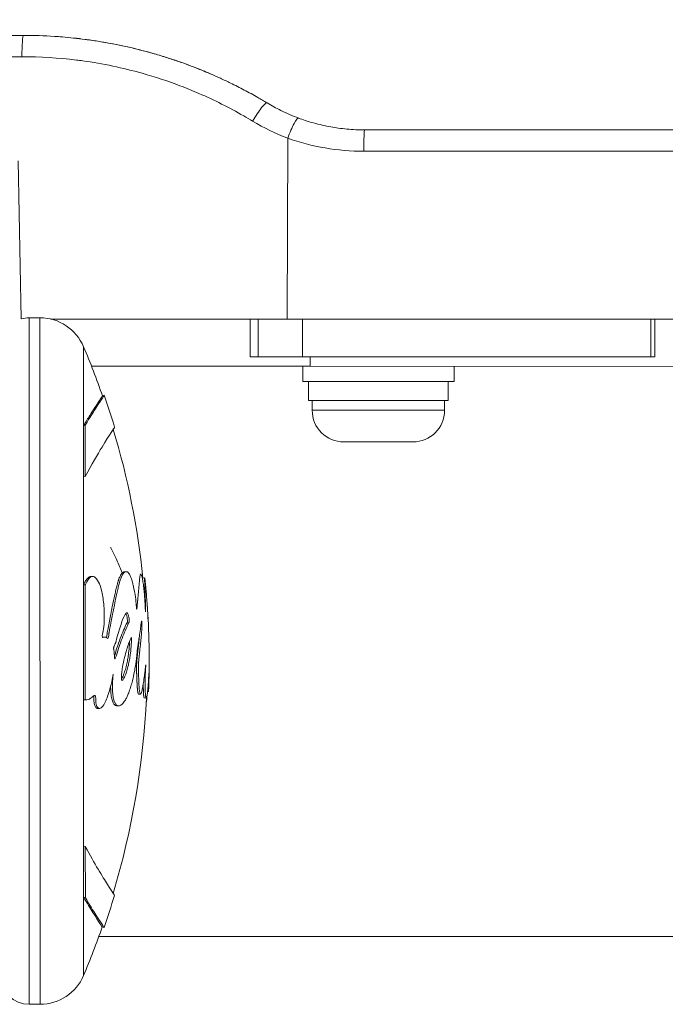
# Model space of a CAD drawing. Units: inches. Extents: x 1330 to 11327, y -2107 to 2724.
# Drawn here: x 11216 to 11284, y -1837 to -1733 of the extents above; entities that cross this region are included whole.
import ezdxf

# ---------------------------------------------------------------- set-up
doc = ezdxf.new("R2010")
doc.units = ezdxf.units.IN
doc.header["$MEASUREMENT"] = 0
doc.styles.get("Standard").update_dxf_attribs({"font": 'arial.ttf'})
doc.dimstyles.new('ISO-25', dxfattribs={"dimtxt": 2.5, "dimasz": 2.5, "dimexe": 1.25, "dimexo": 0.625, "dimtad": 1, "dimtxsty": 'Standard', "dimcen": 2.5, "dimadec": 0, "dimazin": 0, "dimtfac": 1, "dimtmove": 0, "dimatfit": 3, "dimfxl": 1, "dimarcsym": 0})

# ---------------------------------------------------------------- blocks, each defined once
blk = doc.blocks.new('*D7')
at = {"color": 0, "lineweight": -2, "transparency": 16777216}
for p, q in [((9784.18, 2343.53), (9784.18, 2464.78)), ((11327.19, 2343.53), (11327.19, 2464.78)), ((9864.18, 2463.53), (11247.19, 2463.53))]:
    blk.add_line(p, q, dxfattribs=at)
at = {"color": 0, "transparency": 16777216}
for points in [[(9864.18, 2476.86), (9864.18, 2450.2), (9784.18, 2463.53)], [(11247.19, 2476.86), (11247.19, 2450.2), (11327.19, 2463.53)]]:
    blk.add_solid(points, dxfattribs=at)
at = {"layer": 'Defpoints', "color": 0, "transparency": 16777216}
for p in [(11327.19, 2463.53), (11327.19, -1800.76), (9784.18, -1805.23)]:
    blk.add_point(p, dxfattribs=at)
at = {"color": 0, "transparency": 16777216, "insert": (10555.68, 2605.43), "char_height": 180, "attachment_point": 5}
blk.add_mtext('155', dxfattribs=at)

msp = doc.modelspace()

# ---------------------------------------------------------------- linework, layer by layer
at = {"color": 0, "linetype": 'Continuous', "lineweight": 0, "extrusion": (0, 1, -2.22045e-16)}
for p, q in [((11215.967, -1734.47), (11148.088, -1734.463)), ((11215.983, -1734.47), (11215.967, -1734.47)), ((11148.377, -1736.72), (11215.804, -1736.727)), ((11252.029, -1744.472), (11311.069, -1744.478)), ((11243.91, -1745.34), (11243.854, -1764.471)), ((11313.368, -1746.738), (11251.97, -1746.731)), ((11215.42, -1747.753), (11215.713, -1764.464)), ((11216.556, -1764.343), (11216.562, -1836.943)), ((11217.714, -1764.343), (11216.556, -1764.343)), ((11217.714, -1764.343), (11217.72, -1836.943)), ((11243.854, -1764.471), (11218.826, -1764.468)), ((11239.935, -1764.47), (11239.935, -1768.47)), ((11240.788, -1768.47), (11240.789, -1764.47)), ((11243.854, -1764.471), (11313.177, -1764.478)), ((11245.485, -1764.471), (11245.485, -1768.471)), ((11282.309, -1764.475), (11282.308, -1768.475)), ((11282.732, -1768.475), (11282.732, -1764.475)), ((11222.32, -1767.396), (11222.321, -1775.755)), ((11240.788, -1768.47), (11239.935, -1768.47)), ((11240.788, -1768.47), (11245.485, -1768.471)), ((11282.308, -1768.475), (11245.485, -1768.471)), ((11246.286, -1768.471), (11246.286, -1769.471)), ((11282.732, -1768.475), (11282.308, -1768.475)), ((11223.164, -1769.468), (11246.286, -1769.471)), ((11245.501, -1769.471), (11245.501, -1771.071)), ((11297.001, -1769.476), (11246.286, -1769.471)), ((11261.501, -1769.473), (11261.501, -1771.073)), ((11261.501, -1771.073), (11245.501, -1771.071)), ((11246.101, -1773.071), (11246.101, -1771.071)), ((11260.901, -1773.072), (11260.901, -1771.072)), ((11246.101, -1773.071), (11260.901, -1773.072)), ((11246.5, -1774.121), (11246.501, -1773.071)), ((11260.5, -1774.122), (11260.501, -1773.072)), ((11246.5, -1774.121), (11260.5, -1774.122)), ((11222.321, -1775.755), (11222.505, -1775.697)), ((11222.321, -1775.755), (11222.321, -1781.154)), ((11222.505, -1775.697), (11222.505, -1781.108)), ((11257.15, -1777.472), (11249.85, -1777.471)), ((11222.321, -1781.154), (11222.505, -1781.108)), ((11222.321, -1781.154), (11222.322, -1792.595)), ((11223.059, -1791.715), (11223.184, -1791.701)), ((11226.611, -1791.211), (11226.795, -1791.19)), ((11228.584, -1791.871), (11228.783, -1791.851)), ((11222.322, -1792.595), (11222.506, -1792.577)), ((11222.322, -1792.595), (11222.323, -1804.739)), ((11222.506, -1792.577), (11222.507, -1804.748)), ((11224.385, -1798.106), (11224.574, -1798.1)), ((11225.603, -1800.335), (11225.677, -1800.335)), ((11226.4, -1802.683), (11226.403, -1802.683)), ((11228.345, -1804.155), (11228.152, -1804.147)), ((11229.199, -1803.86), (11229.094, -1803.856)), ((11222.323, -1804.739), (11222.507, -1804.748)), ((11222.323, -1804.739), (11222.324, -1820.201)), ((11226.016, -1805.388), (11225.823, -1805.377)), ((11228.944, -1804.559), (11228.745, -1804.549)), ((11222.324, -1820.201), (11222.508, -1820.247)), ((11222.324, -1820.201), (11222.324, -1825.613)), ((11222.508, -1820.247), (11222.509, -1825.671)), ((11222.324, -1825.613), (11222.509, -1825.671)), ((11222.324, -1825.613), (11222.325, -1833.889)), ((11223.941, -1829.768), (11293.744, -1829.776)), ((11217.72, -1836.943), (11216.562, -1836.943))]:
    msp.add_line(p, q, dxfattribs=at)
at = {"color": 0, "linetype": 'Continuous', "lineweight": 0, "extrusion": (0, -2.22045e-16, -1)}
for centre, radius, start, end in [((-11216.556, -1767.343), 3, 73.66763, 89.9957), ((-11217.714, -1769.343), 5, 89.9957, 157.08721), ((-11143.65, -1800.648), 85.409, 157.08721, 160.82973), ((-11143.65, -1800.648), 85.609, 160.82905, 163.21039), ((-11249.85, -1774.121), 3.35, 270.0062, 0.0062), ((-11257.15, -1774.122), 3.35, 180.0062, 270.0062), ((-11143.65, -1800.648), 85.409, 163.32303, 174.09988), ((-11143.647, -1800.649), 85.412, 176.16597, 176.1668), ((-11143.65, -1800.648), 85.609, 176.32649, 182.1498), ((-11143.65, -1800.648), 85.409, 182.60631, 196.71976), ((-11143.65, -1800.648), 85.609, 196.83737, 199.22103), ((-11143.65, -1800.648), 85.409, 199.22103, 202.90419), ((-11216.561, -1833.943), 3, 269.9957, 359.9957), ((-11217.719, -1831.943), 5, 202.90419, 269.9957)]:
    msp.add_arc(centre, radius, start, end, dxfattribs=at)
at = {"color": 0, "linetype": 'Continuous', "lineweight": 0}
for centre, radius, start, end in [((11216.561, -1833.943), 3, 180.0043, 270.0043), ((11217.719, -1831.943), 5, 270.0043, 337.09581)]:
    msp.add_arc(centre, radius, start, end, dxfattribs=at)
for centre, major_axis, ratio, start_param, end_param in [((11215.975, -1736.768), (0, 2.3), 0.0742549, 0.0475418, 1.553343), ((11240.543, -1743.585), (1.185, 1.971), 0.1369094, 0, 1.6325898), ((11215.246, -1785.054), (39.628, 31.998), 0.9902891, 0.3471744, 0.369862)]:
    msp.add_ellipse(centre, major_axis=major_axis, ratio=ratio, start_param=start_param, end_param=end_param, dxfattribs=at)
at = {"color": 0, "linetype": 'Continuous', "lineweight": 0, "extrusion": (2.46519e-32, -2.22045e-16, -1)}
msp.add_ellipse((11244.278, -1745.38), major_axis=(0.8, 2.157), ratio=0.1564946, start_param=-1.6101594, end_param=0, dxfattribs=at)
at = {"color": 0, "linetype": 'Continuous', "lineweight": 0, "extrusion": (-3.00927e-36, -2.22045e-16, -1)}
msp.add_ellipse((11252.029, -1746.772), major_axis=(0, 2.3), ratio=0.0256122, start_param=-1.553343, end_param=0, dxfattribs=at)
at = {"color": 0, "linetype": 'Continuous', "lineweight": 0}
for points, knots in [([(11240.739, -1741.034), (11240.269, -1740.766), (11239.795, -1740.505), (11239.316, -1740.253), (11238.837, -1740), (11238.354, -1739.755), (11237.867, -1739.518), (11237.509, -1739.343), (11237.149, -1739.173), (11236.787, -1739.008), (11236.438, -1738.848), (11236.087, -1738.692), (11235.735, -1738.54), (11235.458, -1738.422), (11235.181, -1738.305), (11234.904, -1738.192), (11233.583, -1737.652), (11232.247, -1737.171), (11230.894, -1736.748), (11230.4, -1736.594), (11229.904, -1736.447), (11229.405, -1736.308), (11229.205, -1736.252), (11229.005, -1736.198), (11228.804, -1736.144), (11228.359, -1736.026), (11227.912, -1735.914), (11227.464, -1735.808), (11227.015, -1735.703), (11226.565, -1735.603), (11226.112, -1735.509), (11226.108, -1735.508), (11226.105, -1735.507), (11226.101, -1735.507), (11225.67, -1735.418), (11225.239, -1735.335), (11224.807, -1735.257), (11224.371, -1735.179), (11223.933, -1735.106), (11223.494, -1735.039), (11223.25, -1735.002), (11223.007, -1734.967), (11222.762, -1734.933), (11222.758, -1734.933), (11222.753, -1734.932), (11222.749, -1734.932), (11222.661, -1734.92), (11222.573, -1734.908), (11222.485, -1734.896), (11222.087, -1734.844), (11221.687, -1734.796), (11221.287, -1734.754), (11220.888, -1734.711), (11220.488, -1734.673), (11220.087, -1734.64), (11219.806, -1734.617), (11219.525, -1734.596), (11219.244, -1734.577), (11218.159, -1734.506), (11217.072, -1734.471), (11215.983, -1734.47)], [-0.012608796, -0.012608796, -0.012608796, -0.012608796, -0.010972854, -0.010972854, -0.010972854, -0.009336912, -0.009336912, -0.009336912, -0.008135052, -0.008135052, -0.008135052, -0.00697491, -0.00697491, -0.00697491, -0.006065029, -0.006065029, -0.006065029, -0.001737667, -0.001737667, -0.001737667, -0.000155838, -0.000155838, -0.000155838, 0.000478738, 0.000478738, 0.000478738, 0.001886015, 0.001886015, 0.001886015, 0.003293293, 0.003293293, 0.003293293, 0.003305256, 0.003305256, 0.003305256, 0.004642168, 0.004642168, 0.004642168, 0.005992293, 0.005992293, 0.005992293, 0.006739987, 0.006739987, 0.006739987, 0.006753537, 0.006753537, 0.006753537, 0.007022505, 0.007022505, 0.007022505, 0.008237162, 0.008237162, 0.008237162, 0.009446871, 0.009446871, 0.009446871, 0.010294388, 0.010294388, 0.010294388, 0.013566271, 0.013566271, 0.013566271, 0.013566271]), ([(11235.717, -1738.533), (11235.714, -1738.531), (11235.71, -1738.53), (11235.706, -1738.528), (11235.439, -1738.414), (11235.171, -1738.301), (11234.903, -1738.192), (11234.486, -1738.021), (11234.067, -1737.856), (11233.646, -1737.697), (11233.281, -1737.559), (11232.915, -1737.426), (11232.546, -1737.296), (11232.124, -1737.148), (11231.701, -1737.006), (11231.276, -1736.869), (11230.849, -1736.732), (11230.421, -1736.601), (11229.991, -1736.475), (11229.766, -1736.41), (11229.541, -1736.346), (11229.316, -1736.283), (11229.145, -1736.236), (11228.974, -1736.19), (11228.803, -1736.144), (11227.209, -1735.721), (11225.594, -1735.376), (11223.956, -1735.112), (11223.549, -1735.046), (11223.141, -1734.985), (11222.732, -1734.929), (11222.727, -1734.929), (11222.723, -1734.928), (11222.719, -1734.928), (11222.641, -1734.917), (11222.563, -1734.906), (11222.485, -1734.896), (11222.082, -1734.843), (11221.678, -1734.795), (11221.273, -1734.752), (11220.87, -1734.709), (11220.466, -1734.671), (11220.062, -1734.638), (11219.79, -1734.615), (11219.517, -1734.595), (11219.245, -1734.577), (11218.159, -1734.506), (11217.072, -1734.471), (11215.983, -1734.47)], [0.005577559, 0.005577559, 0.005577559, 0.005577559, 0.005590086, 0.005590086, 0.005590086, 0.006469242, 0.006469242, 0.006469242, 0.007836839, 0.007836839, 0.007836839, 0.009024059, 0.009024059, 0.009024059, 0.010385768, 0.010385768, 0.010385768, 0.011756475, 0.011756475, 0.011756475, 0.012472137, 0.012472137, 0.012472137, 0.013013563, 0.013013563, 0.013013563, 0.018054154, 0.018054154, 0.018054154, 0.019306548, 0.019306548, 0.019306548, 0.019319819, 0.019319819, 0.019319819, 0.019557885, 0.019557885, 0.019557885, 0.020787214, 0.020787214, 0.020787214, 0.022008305, 0.022008305, 0.022008305, 0.022830046, 0.022830046, 0.022830046, 0.026102207, 0.026102207, 0.026102207, 0.026102207]), ([(11215.804, -1736.727), (11217.738, -1736.728), (11219.659, -1736.847), (11221.789, -1737.11), (11222.012, -1737.139), (11223.298, -1737.317), (11224.357, -1737.5), (11226.466, -1737.94), (11227.506, -1738.195), (11229.883, -1738.863), (11231.209, -1739.3), (11233.19, -1740.053), (11233.863, -1740.326), (11236.144, -1741.315), (11237.722, -1742.106), (11239.576, -1743.171), (11239.889, -1743.356), (11240.201, -1743.544)], [0, 0, 0, 0, 0.005788607, 0.005788607, 0.006465469, 0.006465469, 0.009698204, 0.009698204, 0.012930938, 0.012930938, 0.017181163, 0.017181163, 0.019396407, 0.019396407, 0.024764888, 0.024764888, 0.025861877, 0.025861877, 0.025861877, 0.025861877]), ([(11245.078, -1743.224), (11244.429, -1742.983), (11243.795, -1742.71), (11243.176, -1742.404), (11242.684, -1742.161), (11242.201, -1741.898), (11241.728, -1741.613)], [0, 0, 0, 0, 0.0020987238, 0.0020987238, 0.0020987238, 0.0037676791, 0.0037676791, 0.0037676791, 0.0037676791]), ([(11252.029, -1744.472), (11251.719, -1744.471), (11251.411, -1744.464), (11250.795, -1744.436), (11250.488, -1744.414), (11249.873, -1744.357), (11249.566, -1744.321), (11249.001, -1744.242), (11248.742, -1744.201), (11248.175, -1744.099), (11247.868, -1744.036), (11247.256, -1743.896), (11246.952, -1743.818), (11246.349, -1743.65), (11246.05, -1743.559), (11245.526, -1743.386), (11245.302, -1743.307), (11245.078, -1743.224)], [0, 0, 0, 0, 0.0009131847, 0.0009131847, 0.0018330236, 0.0018330236, 0.0027609675, 0.0027609675, 0.0035510845, 0.0035510845, 0.0044990362, 0.0044990362, 0.0054459865, 0.0054459865, 0.0063879586, 0.0063879586, 0.007102169, 0.007102169, 0.007102169, 0.007102169]), ([(11243.91, -1745.34), (11245.205, -1745.802), (11246.524, -1746.147), (11249.211, -1746.611), (11250.578, -1746.731), (11251.97, -1746.731)], [0, 0, 0, 0, 0.0041083835, 0.0041083835, 0.0082167669, 0.0082167669, 0.0082167669, 0.0082167669]), ([(11224.323, -1772.602), (11224.321, -1772.603), (11224.277, -1772.666), (11224.064, -1772.984), (11223.839, -1773.325), (11223.368, -1774.055), (11223.188, -1774.339), (11222.785, -1774.986), (11222.563, -1775.349), (11222.321, -1775.755)], [-2.2242414, -2.2242414, -2.2242414, -2.2242414, -1.6803922, -1.6803922, -0.8429537, -0.8429537, -0.421335, -0.421335, 0, 0, 0, 0]), ([(11224.511, -1772.537), (11224.51, -1772.533), (11224.246, -1772.922), (11223.414, -1774.21), (11223.001, -1774.866), (11222.505, -1775.697)], [-2.2424396, -2.2424396, -2.2424396, -2.2424396, -0.8603897, -0.8603897, 0, 0, 0, 0]), ([(11225.468, -1776.143), (11225.573, -1775.981), (11225.62, -1775.91), (11225.577, -1775.971), (11225.117, -1776.643), (11223.798, -1778.797), (11223.195, -1779.817), (11222.505, -1781.108)], [-3.3570882, -3.3570882, -3.3570882, -3.3570882, -2.7100824, -2.7100824, -0.9857664, -0.9857664, 0, 0, 0, 0]), ([(11225.18, -1788.647), (11225.186, -1788.657), (11225.298, -1788.846), (11225.507, -1789.228), (11225.796, -1789.83), (11226.069, -1790.47), (11226.267, -1790.977), (11226.373, -1791.26), (11226.399, -1791.329)], [-7.35511257, -7.35511257, -7.35511257, -7.35511257, -7.35279346, -7.30813398, -7.26347451, -7.21389473, -7.16431496, -7.1482013, -7.1482013, -7.1482013, -7.1482013]), ([(11223.059, -1791.715), (11223.048, -1791.716), (11223.02, -1791.721), (11222.971, -1791.735), (11222.913, -1791.762), (11222.849, -1791.803), (11222.775, -1791.864), (11222.691, -1791.955), (11222.595, -1792.085), (11222.488, -1792.261), (11222.395, -1792.442), (11222.336, -1792.566), (11222.322, -1792.595)], [-0.43761334, -0.43761334, -0.43761334, -0.43761334, -0.40267819, -0.35866093, -0.31464368, -0.27062642, -0.22660917, -0.1739324, -0.12125563, -0.06857886, -0.01590209, 0, 0, 0, 0]), ([(11229.056, -1794.766), (11229.056, -1794.769), (11229.056, -1794.771), (11229.057, -1794.774), (11229.074, -1795.019), (11229.086, -1795.202), (11229.096, -1795.375), (11229.105, -1795.524), (11229.114, -1795.679), (11229.123, -1795.859), (11229.127, -1795.949), (11229.131, -1796.036), (11229.136, -1796.148), (11229.138, -1796.184), (11229.14, -1796.241), (11229.142, -1796.277), (11229.139, -1796.222), (11229.132, -1796.082), (11229.115, -1795.749), (11229.106, -1795.569), (11229.089, -1795.275), (11229.082, -1795.16), (11229.068, -1794.945), (11229.057, -1794.771), (11229.034, -1794.457), (11229.032, -1794.424), (11229.03, -1794.391), (11229.016, -1794.202), (11229.001, -1794.001), (11228.974, -1793.667), (11228.969, -1793.608), (11228.963, -1793.544), (11228.944, -1793.316), (11228.918, -1793.019), (11228.898, -1792.805), (11228.871, -1792.518), (11228.854, -1792.354), (11228.832, -1792.161), (11228.83, -1792.147), (11228.829, -1792.133), (11228.808, -1791.96), (11228.793, -1791.861), (11228.785, -1791.851), (11228.777, -1791.842), (11228.775, -1791.915), (11228.78, -1792.143), (11228.785, -1792.285), (11228.802, -1792.686), (11228.814, -1792.958), (11228.826, -1793.246), (11228.834, -1793.443), (11228.841, -1793.656), (11228.851, -1793.985), (11228.854, -1794.089), (11228.86, -1794.354), (11228.86, -1794.43), (11228.862, -1794.522), (11228.863, -1794.594), (11228.864, -1794.659), (11228.867, -1794.867), (11228.869, -1795.053), (11228.87, -1795.192), (11228.87, -1795.262), (11228.87, -1795.323), (11228.869, -1795.399), (11228.869, -1795.422), (11228.867, -1795.444), (11228.867, -1795.453), (11228.864, -1795.43), (11228.86, -1795.356), (11228.851, -1795.103), (11228.841, -1794.829), (11228.815, -1794.316), (11228.801, -1794.111), (11228.764, -1793.642), (11228.746, -1793.436), (11228.726, -1793.232), (11228.704, -1793.008), (11228.676, -1792.768), (11228.621, -1792.354), (11228.593, -1792.174), (11228.541, -1791.888), (11228.517, -1791.774), (11228.486, -1791.652), (11228.477, -1791.62), (11228.466, -1791.585), (11228.444, -1791.514), (11228.413, -1791.444), (11228.373, -1791.431), (11228.363, -1791.437), (11228.353, -1791.448), (11228.319, -1791.491), (11228.301, -1791.595), (11228.26, -1791.862), (11228.24, -1792.047), (11228.222, -1792.238), (11228.205, -1792.415), (11228.189, -1792.597), (11228.158, -1792.962), (11228.145, -1793.123), (11228.115, -1793.47), (11228.101, -1793.636), (11228.089, -1793.77), (11228.067, -1794.023), (11228.058, -1794.112), (11228.047, -1794.221), (11228.045, -1794.238), (11228.043, -1794.255), (11228.021, -1794.458), (11228.015, -1794.504), (11228.005, -1794.626), (11228.004, -1794.634), (11228.004, -1794.642), (11227.993, -1794.779), (11227.984, -1794.939), (11227.964, -1795.124), (11227.954, -1795.181), (11227.936, -1795.156), (11227.93, -1795.104), (11227.923, -1795.039), (11227.906, -1794.882), (11227.887, -1794.611), (11227.829, -1794.018), (11227.782, -1793.72), (11227.712, -1793.325), (11227.693, -1793.217), (11227.673, -1793.112), (11227.66, -1793.045), (11227.646, -1792.967), (11227.59, -1792.703), (11227.56, -1792.571), (11227.482, -1792.268), (11227.432, -1792.094), (11227.321, -1791.772), (11227.263, -1791.635), (11227.152, -1791.425), (11227.097, -1791.347), (11226.984, -1791.232), (11226.926, -1791.2), (11226.821, -1791.183), (11226.774, -1791.19), (11226.677, -1791.232), (11226.628, -1791.269), (11226.54, -1791.363), (11226.5, -1791.417), (11226.402, -1791.578), (11226.346, -1791.696), (11226.249, -1791.942), (11226.207, -1792.063), (11226.131, -1792.312), (11226.095, -1792.441), (11226.018, -1792.737), (11225.976, -1792.907), (11225.936, -1793.079), (11225.894, -1793.258), (11225.853, -1793.441), (11225.763, -1793.853), (11225.715, -1794.081), (11225.606, -1794.608), (11225.553, -1794.869), (11225.465, -1795.304), (11225.425, -1795.497), (11225.337, -1795.948), (11225.291, -1796.208), (11225.25, -1796.439), (11225.199, -1796.725), (11225.15, -1796.996), (11225.067, -1797.389), (11225.037, -1797.517), (11225.011, -1797.673), (11225.008, -1797.693), (11225.005, -1797.712), (11224.981, -1797.879), (11224.974, -1798.005), (11224.94, -1798.188), (11224.915, -1798.235), (11224.859, -1798.254), (11224.822, -1798.219), (11224.724, -1798.148), (11224.662, -1798.109), (11224.54, -1798.094), (11224.486, -1798.117), (11224.381, -1798.14), (11224.343, -1798.152), (11224.315, -1798.099), (11224.314, -1798.094), (11224.312, -1798.09), (11224.3, -1798.05), (11224.303, -1798.001), (11224.321, -1797.779), (11224.383, -1797.511), (11224.428, -1797.242), (11224.489, -1796.881), (11224.509, -1796.577), (11224.514, -1796.147), (11224.514, -1796.044), (11224.509, -1795.579), (11224.498, -1795.198), (11224.464, -1794.737), (11224.458, -1794.669), (11224.452, -1794.6), (11224.407, -1794.105), (11224.311, -1793.543), (11224.113, -1792.773), (11224.02, -1792.522), (11223.781, -1792.039), (11223.63, -1791.845), (11223.446, -1791.732), (11223.413, -1791.716), (11223.377, -1791.706), (11223.277, -1791.676), (11223.156, -1791.662), (11222.85, -1791.952), (11222.724, -1792.125), (11222.534, -1792.518), (11222.52, -1792.547), (11222.506, -1792.577)], [-4.7318166, -4.7318166, -4.7318166, -4.7318166, -4.7313672, -4.7313672, -4.7313672, -4.6903042, -4.6903042, -4.6903042, -4.6550282, -4.6550282, -4.6550282, -4.6373903, -4.6373903, -4.6268989, -4.6268989, -4.6197523, -4.6197523, -4.6103603, -4.6103603, -4.6025247, -4.6025247, -4.5972321, -4.5972321, -4.5929679, -4.5929679, -4.5924951, -4.5924951, -4.5924951, -4.5898264, -4.5898264, -4.589304, -4.589304, -4.589304, -4.5874303, -4.5874303, -4.5874303, -4.5849312, -4.5849312, -4.5847303, -4.5847303, -4.5847303, -4.5822039, -4.5822039, -4.5822039, -4.5797239, -4.5797239, -4.5775545, -4.5775545, -4.574207, -4.574207, -4.574207, -4.571914, -4.571914, -4.5705267, -4.5705267, -4.5670113, -4.5670113, -4.5670113, -4.5642846, -4.5642846, -4.5591064, -4.5591064, -4.5591064, -4.5565173, -4.5565173, -4.5547479, -4.5547479, -4.5539282, -4.5539282, -4.5525701, -4.5525701, -4.5495384, -4.5495384, -4.5468262, -4.5468262, -4.5444708, -4.5444708, -4.5444708, -4.5418725, -4.5418725, -4.5395455, -4.5395455, -4.5376014, -4.5376014, -4.5369184, -4.5369184, -4.5369184, -4.5355373, -4.5355373, -4.5349703, -4.5349703, -4.5349703, -4.5328958, -4.5328958, -4.5305025, -4.5305025, -4.5305025, -4.5282803, -4.5282803, -4.5253325, -4.5253325, -4.5220918, -4.5220918, -4.5220918, -4.5159689, -4.5159689, -4.5147077, -4.5147077, -4.5147077, -4.4989484, -4.4989484, -4.4978476, -4.4978476, -4.4978476, -4.4797465, -4.4797465, -4.4684645, -4.4684645, -4.4555078, -4.4555078, -4.4555078, -4.4245919, -4.4245919, -4.3876805, -4.3876805, -4.373822, -4.373822, -4.373822, -4.3650517, -4.3650517, -4.3588342, -4.3588342, -4.3516907, -4.3516907, -4.3446595, -4.3446595, -4.3381731, -4.3381731, -4.3310561, -4.3310561, -4.3250657, -4.3250657, -4.3183325, -4.3183325, -4.3124084, -4.3124084, -4.3030482, -4.3030482, -4.295092, -4.295092, -4.2879318, -4.2879318, -4.2794356, -4.2794356, -4.2794356, -4.2706094, -4.2706094, -4.2591331, -4.2591331, -4.2414637, -4.2414637, -4.2169157, -4.2169157, -4.1797288, -4.1797288, -4.1797288, -4.1340024, -4.1340024, -4.0813745, -4.0813745, -4.0732792, -4.0732792, -4.0732792, -4.0022114, -4.0022114, -3.95495, -3.95495, -3.8724591, -3.8724591, -3.7868366, -3.7868366, -3.6769578, -3.6769578, -3.5983003, -3.5983003, -3.5895052, -3.5895052, -3.5895052, -3.5121928, -3.5121928, -3.2182455, -3.2182455, -3.2182455, -2.8230882, -2.8230882, -2.692971, -2.692971, -2.2997158, -2.2997158, -2.2327206, -2.2327206, -2.2327206, -1.7503847, -1.7503847, -1.2682056, -1.2682056, -0.7048508, -0.7048508, -0.5787472, -0.5787472, -0.5787472, -0.2266092, -0.2266092, -0.0159021, -0.0159021, 0, 0, 0, 0]), ([(11226.611, -1791.211), (11226.608, -1791.211), (11226.583, -1791.215), (11226.505, -1791.238), (11226.391, -1791.324), (11226.244, -1791.524), (11226.153, -1791.717), (11226.078, -1791.906), (11226.051, -1791.979), (11226.02, -1792.071), (11226.004, -1792.118), (11225.989, -1792.165), (11225.979, -1792.197), (11225.938, -1792.332), (11225.86, -1792.613), (11225.741, -1793.101), (11225.635, -1793.576), (11225.56, -1793.925), (11225.519, -1794.118), (11225.497, -1794.226), (11225.453, -1794.436), (11225.386, -1794.765), (11225.315, -1795.115), (11225.254, -1795.41), (11225.202, -1795.671), (11225.161, -1795.887), (11225.112, -1796.153), (11225.053, -1796.481), (11224.987, -1796.861), (11224.91, -1797.249), (11224.857, -1797.475), (11224.811, -1797.731), (11224.793, -1797.902), (11224.776, -1798.052), (11224.761, -1798.139), (11224.753, -1798.17)], [-4.32836656, -4.32836656, -4.32836656, -4.32836656, -4.32806091, -4.32506573, -4.31833253, -4.31240836, -4.30304823, -4.30304823, -4.29907009, -4.29807556, -4.29708102, -4.29608649, -4.29509195, -4.29509195, -4.28793182, -4.27943557, -4.27060943, -4.26487124, -4.26200215, -4.26056761, -4.25913306, -4.25029839, -4.24146371, -4.22918969, -4.21691568, -4.20761897, -4.19832226, -4.17972884, -4.15686561, -4.13400238, -4.10364081, -4.07327924, -4.04369694, -4.01411463, -3.9910146, -3.9910146, -3.9910146, -3.9910146]), ([(11225.677, -1800.335), (11225.722, -1800.235), (11225.764, -1800.14), (11225.93, -1799.7), (11225.951, -1799.487), (11226.363, -1798.281), (11226.606, -1797.695), (11226.977, -1796.867), (11226.972, -1796.843), (11227.071, -1796.625), (11227.101, -1796.599), (11227.133, -1796.549), (11227.141, -1796.534), (11227.15, -1796.504), (11227.154, -1796.489), (11227.157, -1796.458), (11227.159, -1796.44), (11227.16, -1796.383), (11227.158, -1796.353), (11227.154, -1796.285), (11227.149, -1796.24), (11227.135, -1796.13), (11227.123, -1796.062), (11227.094, -1795.908), (11227.071, -1795.811), (11227.023, -1795.666), (11227, -1795.616), (11226.95, -1795.548), (11226.918, -1795.527), (11226.851, -1795.552), (11226.807, -1795.582), (11226.553, -1795.973), (11226.412, -1796.371), (11226.246, -1796.898), (11226.025, -1797.578), (11225.821, -1798.272), (11225.792, -1798.459), (11225.65, -1798.869), (11225.592, -1798.944), (11225.533, -1799.095), (11225.522, -1799.13), (11225.513, -1799.168)], [-0.93381305, -0.93381305, -0.93381305, -0.93381305, -0.90992183, -0.90992183, -0.83342544, -0.83342544, -0.72594386, -0.72594386, -0.65904957, -0.65904957, -0.57443785, -0.57443785, -0.5438074, -0.5438074, -0.52468878, -0.52468878, -0.51374823, -0.51374823, -0.50147957, -0.50147957, -0.47806641, -0.47806641, -0.43992388, -0.43992388, -0.38178353, -0.38178353, -0.3333125, -0.3333125, -0.28063183, -0.28063183, -0.24621939, -0.24621939, -0.17119069, -0.17119069, -0.14839944, -0.14839944, -0.12876384, -0.12876384, -0.1104309, -0.1104309, -0.10583084, -0.10583084, -0.10583084, -0.10583084]), ([(11225.584, -1800.107), (11225.752, -1799.693), (11225.746, -1799.527), (11226.169, -1798.289), (11226.412, -1797.703), (11226.783, -1796.874), (11226.778, -1796.852), (11226.876, -1796.635), (11226.907, -1796.608), (11226.938, -1796.559), (11226.946, -1796.544), (11226.955, -1796.513), (11226.959, -1796.498), (11226.962, -1796.467), (11226.964, -1796.45), (11226.965, -1796.393), (11226.963, -1796.363), (11226.959, -1796.296), (11226.954, -1796.25), (11226.94, -1796.14), (11226.928, -1796.072), (11226.899, -1795.919), (11226.876, -1795.823), (11226.832, -1795.688), (11226.813, -1795.644), (11226.793, -1795.612)], [-0.64186964, -0.64186964, -0.64186964, -0.64186964, -0.58267052, -0.58267052, -0.50472307, -0.50472307, -0.45579646, -0.45579646, -0.3938368, -0.3938368, -0.37140665, -0.37140665, -0.35740641, -0.35740641, -0.34939483, -0.34939483, -0.3404107, -0.3404107, -0.32326561, -0.32326561, -0.29533444, -0.29533444, -0.25275919, -0.25275919, -0.2230569, -0.2230569, -0.2230569, -0.2230569]), ([(11229.199, -1803.86), (11229.199, -1803.86), (11229.199, -1803.855), (11229.199, -1803.834), (11229.199, -1803.818), (11229.2, -1803.729), (11229.201, -1803.64), (11229.203, -1803.431), (11229.204, -1803.352), (11229.207, -1803.137), (11229.208, -1803.033), (11229.212, -1802.775), (11229.214, -1802.661), (11229.22, -1802.374), (11229.224, -1802.187), (11229.227, -1802.002), (11229.228, -1801.959), (11229.228, -1801.891), (11229.226, -1801.947), (11229.223, -1802.009), (11229.218, -1802.123), (11229.21, -1802.328), (11229.189, -1802.742), (11229.179, -1802.887), (11229.167, -1803.049), (11229.166, -1803.059), (11229.165, -1803.069), (11229.153, -1803.235), (11229.139, -1803.413), (11229.121, -1803.597), (11229.107, -1803.751), (11229.089, -1803.912), (11229.048, -1804.217), (11229.025, -1804.354), (11228.981, -1804.521), (11228.959, -1804.566), (11228.921, -1804.549), (11228.907, -1804.494), (11228.893, -1804.421), (11228.888, -1804.389), (11228.873, -1804.256), (11228.862, -1804.139), (11228.846, -1803.772), (11228.84, -1803.569), (11228.836, -1803.152), (11228.836, -1802.962), (11228.838, -1802.633), (11228.839, -1802.513), (11228.846, -1802.217), (11228.851, -1802.075), (11228.865, -1801.758), (11228.876, -1801.556), (11228.89, -1801.283), (11228.894, -1801.198), (11228.898, -1801.096), (11228.899, -1801.065), (11228.898, -1801.045), (11228.898, -1801.043), (11228.896, -1801.028), (11228.891, -1801.068), (11228.886, -1801.113), (11228.873, -1801.225), (11228.852, -1801.439), (11228.83, -1801.645), (11228.827, -1801.666), (11228.825, -1801.687), (11228.806, -1801.853), (11228.783, -1802.029), (11228.758, -1802.209), (11228.724, -1802.449), (11228.689, -1802.694), (11228.65, -1802.933), (11228.629, -1803.064), (11228.605, -1803.206), (11228.58, -1803.35), (11228.548, -1803.527), (11228.512, -1803.707), (11228.446, -1804.001), (11228.428, -1804.048), (11228.38, -1804.157), (11228.361, -1804.164), (11228.335, -1804.15), (11228.331, -1804.147), (11228.328, -1804.143), (11228.308, -1804.122), (11228.285, -1804.083), (11228.239, -1803.835), (11228.219, -1803.67), (11228.189, -1803.301), (11228.178, -1803.09), (11228.169, -1802.894), (11228.162, -1802.729), (11228.153, -1802.523), (11228.137, -1802.075), (11228.13, -1801.827), (11228.123, -1801.32), (11228.124, -1801.104), (11228.142, -1800.695), (11228.158, -1800.503), (11228.208, -1800.031), (11228.231, -1799.821), (11228.28, -1799.406), (11228.298, -1799.251), (11228.318, -1799.079), (11228.324, -1799.031), (11228.346, -1798.833), (11228.365, -1798.668), (11228.409, -1798.197), (11228.43, -1797.931), (11228.464, -1797.508), (11228.478, -1797.301), (11228.486, -1796.963), (11228.486, -1796.863), (11228.484, -1796.648), (11228.483, -1796.549), (11228.473, -1796.448), (11228.47, -1796.431), (11228.468, -1796.423), (11228.458, -1796.388), (11228.449, -1796.43), (11228.43, -1796.525), (11228.42, -1796.584), (11228.394, -1796.757), (11228.379, -1796.876), (11228.37, -1796.945), (11228.368, -1796.962), (11228.347, -1797.129), (11228.315, -1797.38), (11228.243, -1797.891), (11228.211, -1798.108), (11228.15, -1798.525), (11228.121, -1798.724), (11228.062, -1799.062), (11228.036, -1799.19), (11228.016, -1799.339), (11227.989, -1799.552), (11227.964, -1799.919), (11227.94, -1800.202), (11227.935, -1800.256), (11227.921, -1800.401), (11227.91, -1800.495), (11227.885, -1800.678), (11227.878, -1800.728), (11227.839, -1800.993), (11227.806, -1801.209), (11227.72, -1801.698), (11227.669, -1801.959), (11227.556, -1802.457), (11227.505, -1802.669), (11227.4, -1803.069), (11227.347, -1803.256), (11227.23, -1803.633), (11227.165, -1803.823), (11227.043, -1804.143), (11226.987, -1804.277), (11226.928, -1804.402), (11226.875, -1804.516), (11226.821, -1804.622), (11226.676, -1804.87), (11226.587, -1805.003), (11226.414, -1805.201), (11226.334, -1805.274), (11226.167, -1805.373), (11226.079, -1805.397), (11225.997, -1805.386), (11225.905, -1805.374), (11225.834, -1805.323), (11225.717, -1805.202), (11225.673, -1805.13), (11225.618, -1805.011), (11225.611, -1804.994), (11225.604, -1804.977), (11225.548, -1804.843), (11225.5, -1804.675), (11225.436, -1804.335), (11225.41, -1804.143), (11225.394, -1803.897), (11225.381, -1803.704), (11225.376, -1803.497), (11225.38, -1803.126), (11225.384, -1802.985), (11225.395, -1802.755), (11225.397, -1802.718), (11225.4, -1802.679), (11225.41, -1802.511), (11225.426, -1802.293), (11225.453, -1802.042)], [-139.770042, -139.770042, -139.770042, -139.770042, -137.4409856, -137.4409856, -135.0718274, -135.0718274, -132.1771312, -132.1771312, -130.5225868, -130.5225868, -127.1029483, -127.1029483, -124.6169706, -124.6169706, -121.1661746, -121.1661746, -119.7870192, -119.7870192, -117.6074615, -117.6074615, -117.6074615, -113.6618985, -113.6618985, -109.1665034, -109.1665034, -108.8787148, -108.8787148, -108.8787148, -104.1067079, -104.1067079, -104.1067079, -100.1469142, -100.1469142, -96.5017916, -96.5017916, -93.446852, -93.446852, -90.3409444, -90.3409444, -88.4943419, -88.4943419, -85.2900783, -85.2900783, -83.2068501, -83.2068501, -81.3791473, -81.3791473, -78.9800074, -78.9800074, -76.8530191, -76.8530191, -74.0500137, -74.0500137, -72.4102898, -72.4102898, -71.332669, -71.332669, -71.2470083, -71.2470083, -70.1894633, -70.1894633, -70.1894633, -67.5363922, -67.5363922, -67.2395064, -67.2395064, -67.2395064, -64.8840857, -64.8840857, -64.8840857, -61.7540766, -61.7540766, -61.7540766, -60.0460188, -60.0460188, -60.0460188, -57.9274115, -57.9274115, -54.8944064, -54.8944064, -48.9813778, -48.9813778, -48.0946038, -48.0946038, -48.0946038, -43.1930211, -43.1930211, -40.0228731, -40.0228731, -36.4622341, -36.4622341, -36.4622341, -33.4938989, -33.4938989, -30.544114, -30.544114, -26.9501036, -26.9501036, -23.6091895, -23.6091895, -21.6173188, -21.6173188, -20.3829424, -20.3829424, -19.8882927, -19.8882927, -18.4131049, -18.4131049, -17.401167, -17.401167, -16.6336967, -16.6336967, -15.9862516, -15.9862516, -15.5326041, -15.5326041, -15.433011, -15.433011, -15.433011, -14.9670824, -14.9670824, -14.5433228, -14.5433228, -13.6377467, -13.6377467, -13.2838537, -13.2838537, -10.8439846, -10.8439846, -9.1117603, -9.1117603, -7.6146545, -7.6146545, -6.3583544, -6.3583544, -6.3583544, -4.5589925, -4.5589925, -4.1027813, -4.1027813, -3.404181, -3.404181, -3.0339771, -3.0339771, -2.6452858, -2.6452858, -2.3037717, -2.3037717, -2.0796626, -2.0796626, -1.8914465, -1.8914465, -1.6947397, -1.6947397, -1.5441395, -1.5441395, -1.5441395, -1.4065928, -1.4065928, -1.256511, -1.256511, -1.1414512, -1.1414512, -1.0253993, -1.0253993, -1.0253993, -0.8946202, -0.8946202, -0.731792, -0.731792, -0.706777, -0.706777, -0.706777, -0.5084939, -0.5084939, -0.3374957, -0.3374957, -0.3374957, -0.2036828, -0.2036828, -0.0969399, -0.0969399, -0.0785997, -0.0785997, -0.0785997, 0, 0, 0, 0]), ([(11224.466, -1798.121), (11224.45, -1798.115), (11224.401, -1798.102), (11224.358, -1798.108), (11224.328, -1798.115), (11224.325, -1798.115)], [-3.810573008, -3.810573008, -3.810573008, -3.810573008, -3.786836617, -3.737503761, -3.731444021, -3.731444021, -3.731444021, -3.731444021]), ([(11227.385, -1798.141), (11227.298, -1798.311), (11227.211, -1798.505), (11227.009, -1799.026), (11226.926, -1799.294), (11226.806, -1799.702), (11226.731, -1799.979), (11226.468, -1801.041), (11226.391, -1801.616), (11226.328, -1802.102), (11226.321, -1802.231), (11226.318, -1802.365), (11226.319, -1802.425), (11226.324, -1802.501), (11226.327, -1802.541), (11226.337, -1802.595), (11226.343, -1802.62), (11226.359, -1802.654), (11226.366, -1802.666), (11226.386, -1802.682), (11226.396, -1802.683), (11226.403, -1802.683)], [-0.37610063, -0.37610063, -0.37610063, -0.37610063, -0.35809092, -0.35809092, -0.33445643, -0.33445643, -0.30378408, -0.30378408, -0.21406833, -0.21406833, -0.1314113, -0.1314113, -0.06356028, -0.06356028, -0.03185084, -0.03185084, -0.01700541, -0.01700541, -0.00823053, -0.00823053, 0, 0, 0, 0]), ([(11226.403, -1802.683), (11226.421, -1802.683), (11226.441, -1802.668), (11226.518, -1802.585), (11226.569, -1802.491), (11226.67, -1802.28), (11226.737, -1802.132), (11226.839, -1801.851), (11226.947, -1801.506), (11227.003, -1801.31), (11227.101, -1800.9), (11227.144, -1800.69), (11227.211, -1800.313), (11227.237, -1800.142), (11227.298, -1799.709), (11227.325, -1799.472), (11227.37, -1798.829), (11227.383, -1798.512), (11227.385, -1798.141)], [-1.186921, -1.186921, -1.186921, -1.186921, -1.107132, -1.107132, -0.8555542, -0.8555542, -0.7169439, -0.5783336, -0.5783336, -0.4480102, -0.4480102, -0.3459704, -0.3459704, -0.2620193, -0.2620193, -0.1126422, -0.1126422, 0, 0, 0, 0]), ([(11228.152, -1804.147), (11228.151, -1804.147), (11228.149, -1804.146), (11228.145, -1804.145), (11228.14, -1804.143), (11228.135, -1804.14), (11228.13, -1804.136), (11228.126, -1804.131), (11228.122, -1804.126), (11228.118, -1804.12), (11228.114, -1804.113), (11228.11, -1804.105), (11228.106, -1804.096), (11228.102, -1804.086), (11228.098, -1804.075), (11228.093, -1804.063), (11228.089, -1804.05), (11228.084, -1804.034), (11228.08, -1804.017), (11228.075, -1803.997), (11228.07, -1803.976), (11228.065, -1803.952), (11228.059, -1803.922), (11228.053, -1803.887), (11228.046, -1803.843), (11228.039, -1803.793), (11228.032, -1803.738), (11228.025, -1803.678), (11228.019, -1803.617), (11228.013, -1803.555), (11228.008, -1803.5), (11228.005, -1803.453), (11228.002, -1803.416), (11227.999, -1803.379), (11227.996, -1803.341), (11227.994, -1803.303), (11227.992, -1803.265), (11227.989, -1803.227), (11227.987, -1803.189), (11227.985, -1803.151), (11227.983, -1803.113), (11227.981, -1803.075), (11227.979, -1803.037), (11227.977, -1802.999), (11227.975, -1802.962), (11227.974, -1802.925), (11227.972, -1802.88), (11227.969, -1802.826), (11227.966, -1802.758), (11227.963, -1802.688), (11227.96, -1802.614), (11227.957, -1802.538), (11227.954, -1802.459), (11227.951, -1802.378), (11227.948, -1802.295), (11227.945, -1802.21), (11227.942, -1802.124), (11227.94, -1802.037), (11227.937, -1801.95), (11227.935, -1801.861), (11227.933, -1801.772), (11227.931, -1801.683), (11227.93, -1801.606), (11227.929, -1801.544), (11227.928, -1801.494), (11227.928, -1801.446), (11227.928, -1801.399), (11227.928, -1801.354), (11227.928, -1801.31), (11227.928, -1801.267), (11227.928, -1801.225), (11227.929, -1801.182), (11227.929, -1801.14), (11227.93, -1801.097), (11227.931, -1801.055), (11227.932, -1801.013), (11227.933, -1800.972), (11227.935, -1800.931), (11227.937, -1800.88), (11227.94, -1800.818), (11227.944, -1800.745), (11227.949, -1800.671), (11227.955, -1800.591), (11227.962, -1800.506), (11227.97, -1800.415), (11227.98, -1800.316), (11227.99, -1800.225), (11227.999, -1800.142), (11228.006, -1800.071), (11228.014, -1799.996), (11228.023, -1799.918), (11228.033, -1799.836), (11228.042, -1799.751), (11228.053, -1799.661), (11228.066, -1799.546), (11228.085, -1799.392), (11228.102, -1799.242), (11228.117, -1799.113), (11228.131, -1798.993), (11228.144, -1798.872), (11228.158, -1798.742), (11228.174, -1798.589), (11228.191, -1798.42), (11228.206, -1798.244), (11228.219, -1798.1), (11228.226, -1798.016), (11228.228, -1797.993)], [-50.0470973, -50.0470973, -50.0470973, -50.0470973, -49.7945544, -49.3695668, -48.9445791, -48.5195914, -48.0946038, -47.7882549, -47.4819059, -47.175557, -46.8692081, -46.5628592, -46.2565103, -45.9501614, -45.6438124, -45.3374635, -45.0311146, -44.7247657, -44.4184168, -44.1120679, -43.805719, -43.49937, -43.1930211, -42.7967526, -42.4004841, -42.0042156, -41.6079471, -41.2116786, -40.8154101, -40.4191416, -40.0228731, -39.8003331, -39.5777932, -39.3552533, -39.1327133, -38.9101734, -38.6876335, -38.4650935, -38.2425536, -38.0200137, -37.7974737, -37.5749338, -37.3523939, -37.1298539, -36.907314, -36.6847741, -36.4622341, -36.0911922, -35.7201503, -35.3491084, -34.9780665, -34.6070246, -34.2359827, -33.8649408, -33.4938989, -33.1251758, -32.7564527, -32.3877296, -32.0190065, -31.6502833, -31.2815602, -30.9128371, -30.544114, -30.3194884, -30.0948627, -29.8702371, -29.6456114, -29.4209858, -29.1963601, -28.9717345, -28.7471088, -28.5224831, -28.2978575, -28.0732318, -27.8486062, -27.6239805, -27.3993549, -27.1747292, -26.9501036, -26.5324893, -26.1148751, -25.6972608, -25.2796465, -24.8620323, -24.444418, -24.0268037, -23.6091895, -23.3602056, -23.1112218, -22.862238, -22.6132541, -22.3642703, -22.1152865, -21.8663026, -21.6173188, -21.1850623, -20.7528057, -20.3205492, -19.8882927, -19.5194957, -19.1506988, -18.7819018, -18.4131049, -18.1601204, -17.907136, -17.81037, -17.81037, -17.81037, -17.81037]), ([(11225.513, -1799.168), (11225.511, -1799.18), (11225.508, -1799.191), (11225.501, -1799.232), (11225.499, -1799.257), (11225.497, -1799.308), (11225.499, -1799.333), (11225.503, -1799.383), (11225.508, -1799.418), (11225.532, -1799.555), (11225.552, -1799.624), (11225.579, -1799.956), (11225.585, -1800.158), (11225.6, -1800.313), (11225.605, -1800.359), (11225.615, -1800.399), (11225.617, -1800.406), (11225.624, -1800.417), (11225.626, -1800.419), (11225.63, -1800.42), (11225.632, -1800.419), (11225.638, -1800.415), (11225.643, -1800.409), (11225.658, -1800.382), (11225.667, -1800.358), (11225.677, -1800.335)], [-0.10583048, -0.10583048, -0.10583048, -0.10583048, -0.10445763, -0.10445763, -0.10123413, -0.10123413, -0.09668287, -0.09668287, -0.08702688, -0.08702688, -0.05696583, -0.05696583, -0.03191741, -0.03191741, -0.02785966, -0.02785966, -0.02653253, -0.02653253, -0.02496322, -0.02496322, -0.02042229, -0.02042229, -0.01212358, -0.01212358, 0, 0, 0, 0]), ([(11226.33, -1802.558), (11226.365, -1802.503), (11226.4, -1802.435), (11226.44, -1802.351), (11226.476, -1802.276), (11226.509, -1802.202), (11226.552, -1802.095), (11226.594, -1801.988), (11226.645, -1801.848), (11226.7, -1801.671), (11226.753, -1801.504), (11226.809, -1801.309), (11226.863, -1801.079), (11226.906, -1800.899), (11226.949, -1800.69), (11226.986, -1800.484), (11227.016, -1800.314), (11227.042, -1800.143), (11227.064, -1799.988), (11227.103, -1799.711), (11227.13, -1799.475), (11227.155, -1799.109), (11227.166, -1798.951), (11227.175, -1798.779), (11227.181, -1798.592)], [-1.011545, -1.011545, -1.011545, -1.011545, -0.85555425, -0.85555425, -0.85555425, -0.71694391, -0.71694391, -0.71694391, -0.57833357, -0.57833357, -0.57833357, -0.44801023, -0.44801023, -0.44801023, -0.34597042, -0.34597042, -0.34597042, -0.26201926, -0.26201926, -0.26201926, -0.11264225, -0.11264225, -0.11264225, -0.04794244, -0.04794244, -0.04794244, -0.04794244]), ([(11225.453, -1802.042), (11225.442, -1802.109), (11225.407, -1802.319), (11225.278, -1802.945), (11225.199, -1803.272), (11224.96, -1804.117), (11224.782, -1804.62), (11224.523, -1805.159), (11224.397, -1805.391), (11224.145, -1805.634), (11224.051, -1805.672), (11223.928, -1805.658), (11223.861, -1805.635), (11223.752, -1805.48), (11223.718, -1805.411), (11223.661, -1805.251), (11223.637, -1805.159), (11223.603, -1804.924), (11223.601, -1804.816), (11223.603, -1804.618), (11223.607, -1804.514), (11223.595, -1804.405), (11223.589, -1804.381), (11223.576, -1804.343), (11223.568, -1804.328), (11223.547, -1804.301), (11223.533, -1804.294), (11223.497, -1804.284), (11223.469, -1804.291), (11223.384, -1804.324), (11223.308, -1804.386), (11223.081, -1804.579), (11222.983, -1804.671), (11222.745, -1804.748), (11222.555, -1804.745), (11222.507, -1804.748)], [-0.27562152, -0.27562152, -0.27562152, -0.27562152, -0.25515426, -0.25515426, -0.2296769, -0.2296769, -0.18837271, -0.18837271, -0.16778631, -0.16778631, -0.1534671, -0.1534671, -0.14515978, -0.14515978, -0.14092289, -0.14092289, -0.13677322, -0.13677322, -0.13182828, -0.13182828, -0.12493324, -0.12493324, -0.12222187, -0.12222187, -0.11929535, -0.11929535, -0.11522208, -0.11522208, -0.10631552, -0.10631552, -0.07960522, -0.07960522, -0.03720126, -0.03720126, 0, 0, 0, 0]), ([(11225.823, -1805.377), (11225.817, -1805.377), (11225.721, -1805.368), (11225.589, -1805.271), (11225.499, -1805.147), (11225.375, -1804.903), (11225.273, -1804.54), (11225.2, -1803.989), (11225.185, -1803.501), (11225.187, -1803.304)], [-1.0343997, -1.0343997, -1.0343997, -1.0343997, -1.02539931, -0.89462016, -0.80069859, -0.70677703, -0.50849386, -0.33749568, -0.20861986, -0.20861986, -0.20861986, -0.20861986]), ([(11228.745, -1804.549), (11228.744, -1804.549), (11228.74, -1804.549), (11228.735, -1804.545), (11228.73, -1804.539), (11228.725, -1804.53), (11228.72, -1804.52), (11228.716, -1804.508), (11228.712, -1804.495), (11228.708, -1804.482), (11228.705, -1804.467), (11228.702, -1804.453), (11228.699, -1804.439), (11228.697, -1804.426), (11228.694, -1804.411), (11228.692, -1804.395), (11228.689, -1804.376), (11228.686, -1804.356), (11228.683, -1804.33), (11228.68, -1804.299), (11228.676, -1804.261), (11228.672, -1804.218), (11228.668, -1804.17), (11228.664, -1804.116), (11228.661, -1804.057), (11228.657, -1803.989), (11228.654, -1803.92), (11228.651, -1803.854), (11228.649, -1803.793), (11228.646, -1803.728), (11228.644, -1803.659), (11228.643, -1803.585), (11228.641, -1803.507), (11228.64, -1803.424), (11228.639, -1803.344), (11228.638, -1803.268), (11228.638, -1803.196), (11228.637, -1803.126), (11228.637, -1803.068), (11228.637, -1803.034), (11228.637, -1803.022)], [-93.6660619, -93.6660619, -93.6660619, -93.6660619, -93.446852, -93.1373201, -92.8277883, -92.5182564, -92.2087245, -91.8991926, -91.5896607, -91.2801289, -90.970597, -90.6610651, -90.3515332, -90.0420013, -89.7324695, -89.4229376, -89.1134057, -88.8038738, -88.4943419, -88.093809, -87.693276, -87.2927431, -86.8922101, -86.4916772, -86.0911442, -85.6906113, -85.2900783, -85.0296748, -84.7692713, -84.5088677, -84.2484642, -83.9880607, -83.7276572, -83.4672536, -83.2068501, -82.9783873, -82.7499244, -82.5214616, -82.2929987, -82.1701861, -82.1701861, -82.1701861, -82.1701861]), ([(11223.795, -1805.655), (11223.766, -1805.653), (11223.739, -1805.645), (11223.713, -1805.63), (11223.652, -1805.597), (11223.596, -1805.528), (11223.547, -1805.429), (11223.528, -1805.391), (11223.5, -1805.327), (11223.474, -1805.234), (11223.453, -1805.159), (11223.437, -1805.075), (11223.426, -1804.982), (11223.422, -1804.94), (11223.419, -1804.897), (11223.417, -1804.852), (11223.416, -1804.838), (11223.416, -1804.823), (11223.415, -1804.809), (11223.415, -1804.796), (11223.415, -1804.783), (11223.415, -1804.771), (11223.415, -1804.754), (11223.415, -1804.736), (11223.415, -1804.719), (11223.415, -1804.696), (11223.416, -1804.674), (11223.416, -1804.65), (11223.417, -1804.618), (11223.417, -1804.591), (11223.417, -1804.563), (11223.417, -1804.552), (11223.417, -1804.541), (11223.417, -1804.53), (11223.417, -1804.518), (11223.416, -1804.507), (11223.416, -1804.495), (11223.416, -1804.479), (11223.415, -1804.463), (11223.413, -1804.447), (11223.412, -1804.429), (11223.41, -1804.411), (11223.407, -1804.395), (11223.403, -1804.376), (11223.399, -1804.359), (11223.393, -1804.344), (11223.391, -1804.339), (11223.389, -1804.335), (11223.387, -1804.331)], [0.119079238, 0.119079238, 0.119079238, 0.119079238, 0.123393611, 0.123393611, 0.123393611, 0.133243526, 0.133243526, 0.133243526, 0.137010899, 0.137010899, 0.137010899, 0.140044866, 0.140044866, 0.140044866, 0.141414562, 0.141414562, 0.141414562, 0.141852016, 0.141852016, 0.141852016, 0.14222514, 0.14222514, 0.14222514, 0.142723448, 0.142723448, 0.142723448, 0.143404476, 0.143404476, 0.143404476, 0.144265576, 0.144265576, 0.144265576, 0.144613473, 0.144613473, 0.144613473, 0.144969953, 0.144969953, 0.144969953, 0.145485115, 0.145485115, 0.145485115, 0.146075487, 0.146075487, 0.146075487, 0.14678671, 0.14678671, 0.14678671, 0.147010224, 0.147010224, 0.147010224, 0.147010224]), ([(11228.942, -1805.118), (11228.962, -1805.016), (11228.981, -1804.886), (11229.011, -1804.62), (11229.025, -1804.488), (11229.041, -1804.274), (11229.043, -1804.251), (11229.045, -1804.227)], [-179.428935565, -179.428935565, -179.428935565, -179.428935565, -179.397373767, -179.397373767, -179.37575208, -179.37575208, -179.373292065, -179.373292065, -179.373292065, -179.373292065]), ([(11222.508, -1820.247), (11223.008, -1821.185), (11223.919, -1822.776), (11224.58, -1823.85), (11225.338, -1825.053), (11225.59, -1825.44), (11225.59, -1825.441)], [-5.5161829, -5.5161829, -5.5161829, -5.5161829, -4.801392, -4.0866012, -4.0866012, -2.7549908, -2.7549908, -2.7549908, -2.7549908]), ([(11222.324, -1825.613), (11222.706, -1826.255), (11223.037, -1826.794), (11223.964, -1828.259), (11224.297, -1828.764), (11224.297, -1828.765)], [-4.4617266, -4.4617266, -4.4617266, -4.4617266, -3.7926049, -3.7926049, -2.2278908, -2.2278908, -2.2278908, -2.2278908]), ([(11222.509, -1825.671), (11222.891, -1826.315), (11223.223, -1826.855), (11224.152, -1828.325), (11224.486, -1828.831), (11224.486, -1828.831)], [-4.4617266, -4.4617266, -4.4617266, -4.4617266, -3.7926049, -3.7926049, -2.226163, -2.226163, -2.226163, -2.226163])]:
    msp.add_open_spline(points, degree=3, knots=knots, dxfattribs=at)
for points in [[(11240.201, -1743.544), (11241.383, -1744.26), (11242.619, -1744.858), (11243.91, -1745.34)], [(11224.323, -1772.602), (11224.385, -1772.58), (11224.447, -1772.559), (11224.51, -1772.537)], [(11226.593, -1791.307), (11226.593, -1791.307), (11226.593, -1791.307), (11226.593, -1791.307)], [(11228.145, -1791.485), (11228.145, -1791.485), (11228.145, -1791.485), (11228.145, -1791.485)], [(11225.771, -1792.98), (11225.771, -1792.98), (11225.771, -1792.98), (11225.771, -1792.98)], [(11225.832, -1792.73), (11225.832, -1792.73), (11225.832, -1792.73), (11225.832, -1792.731)], [(11228.779, -1792.082), (11228.779, -1792.082), (11228.779, -1792.082), (11228.779, -1792.082)], [(11228.868, -1794.952), (11228.868, -1794.952), (11228.868, -1794.951), (11228.868, -1794.951)], [(11228.485, -1796.836), (11228.485, -1796.835), (11228.485, -1796.835), (11228.485, -1796.835)], [(11228.362, -1798.68), (11228.362, -1798.679), (11228.362, -1798.679), (11228.362, -1798.678)], [(11227.012, -1800.328), (11227.012, -1800.327), (11227.012, -1800.327), (11227.012, -1800.326)], [(11228.245, -1799.708), (11228.245, -1799.708), (11228.245, -1799.708), (11228.245, -1799.708)], [(11228.129, -1801.693), (11228.129, -1801.694), (11228.129, -1801.695), (11228.129, -1801.695)], [(11228.234, -1803.786), (11228.235, -1803.792), (11228.236, -1803.797), (11228.237, -1803.803)], [(11228.258, -1803.938), (11228.258, -1803.938), (11228.258, -1803.938), (11228.258, -1803.938)], [(11225.931, -1805.366), (11225.929, -1805.366), (11225.926, -1805.367), (11225.924, -1805.367)], [(11223.983, -1805.664), (11223.92, -1805.66), (11223.858, -1805.656), (11223.795, -1805.652)], [(11223.896, -1805.637), (11223.895, -1805.638), (11223.894, -1805.638), (11223.893, -1805.638)], [(11224.486, -1828.83), (11224.423, -1828.808), (11224.36, -1828.787), (11224.297, -1828.765)]]:
    msp.add_open_spline(points, degree=3, dxfattribs=at)

# ---------------------------------------------------------------- dimensions: what is measured, and where the dimension line sits
dim = msp.add_linear_dim(base=(11327.19, 2463.53), p1=(9784.177, -1805.226), p2=(11327.19, -1800.762), text='155', dimstyle='ISO-25', override={"dimtxt": 180, "dimasz": 80, "dimgap": 50, "dimtad": 2, "dimfxl": 120, "dimfxlon": 1})
dim.commit()
dim.dimension.update_dxf_attribs({"geometry": '*D7', "text_midpoint": (10555.683, 2605.433)})

doc.saveas('drawing.dxf')
